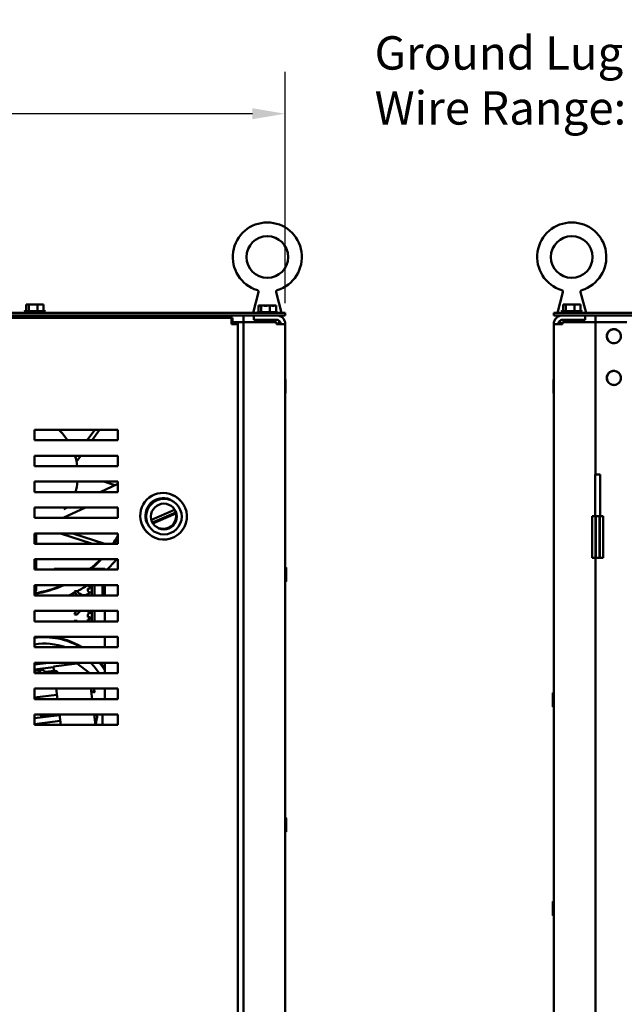
# Model space of a CAD drawing. Units: inches. Extents: x 3 to 140, y 2 to 109.
# Drawn here: x 77 to 89, y 79 to 98 of the extents above; entities that cross this region are included whole.
import ezdxf

# ---------------------------------------------------------------- set-up
doc = ezdxf.new("R2010")
doc.units = ezdxf.units.IN
doc.header["$LTSCALE"] = 6.5
doc.header["$MEASUREMENT"] = 0
for name, color, linetype, lineweight in [('Dimension (ANSI)', 7, 'Continuous', 25), ('Symbol (ANSI)', 7, 'Continuous', 25), ('Visible (ANSI)', 7, 'Continuous', 50)]:
    doc.layers.add(name, color=color, linetype=linetype, lineweight=lineweight)
doc.styles.add('Note Text (ANSI)', font='tahoma.ttf')
doc.dimstyles.new('Default (ANSI)', dxfattribs={"dimscale": 6.5, "dimtxt": 0.12, "dimasz": 0.098425, "dimexe": 0.125, "dimexo": 0.0625, "dimgap": 0.031496, "dimtad": 0, "dimtih": 1, "dimtoh": 1, "dimrnd": 1e-08, "dimzin": 0, "dimdsep": 46, "dimtxsty": 'Note Text (ANSI)', "dimcen": 0.09, "dimdle": 0.393701, "dimclrd": 256, "dimclre": 256, "dimclrt": 256, "dimadec": 0, "dimazin": 1, "dimtfac": 1, "dimtofl": 0, "dimtmove": 0, "dimatfit": 3, "dimfxl": 1, "dimtolj": 1, "dimtzin": 4, "dimlwd": -1, "dimlwe": -1, "dimarcsym": 0})

# ---------------------------------------------------------------- blocks, each defined once
blk = doc.blocks.new('*D23')
at = {"layer": 'Defpoints', "color": 0, "transparency": 16777216}
for p in [(82.052, 96.555), (65.802, 92.461), (82.052, 92.461)]:
    blk.add_point(p, dxfattribs=at)
at = {"layer": 'Dimension (ANSI)', "transparency": 16777216}
for p, q in [((65.802, 92.867), (65.802, 97.368)), ((82.052, 92.867), (82.052, 97.368)), ((66.441, 96.555), (72.724, 96.555)), ((81.412, 96.555), (75.701, 96.555))]:
    blk.add_line(p, q, dxfattribs=at)
for points in [[(66.441, 96.662), (66.441, 96.449), (65.802, 96.555)], [(81.412, 96.662), (81.412, 96.449), (82.052, 96.555)]]:
    blk.add_solid(points, dxfattribs=at)
at = {"layer": 'Dimension (ANSI)', "transparency": 16777216, "insert": (72.929, 96.961), "char_height": 0.78, "attachment_point": 1, "style": 'Note Text (ANSI)'}
blk.add_mtext('\\A1;20.00', dxfattribs=at)

msp = doc.modelspace()

# ---------------------------------------------------------------- linework, layer by layer
at = {"layer": 'Visible (ANSI)'}
for p, q in [((81.5307, 93.0817), (81.4241, 92.6783)), ((81.8739, 93.0817), (81.9805, 92.6783)), ((87.4566, 93.0817), (87.3501, 92.6783)), ((87.7999, 93.0817), (87.9065, 92.6783)), ((77.0069, 92.8449), (77.0069, 92.7149)), ((77.0139, 92.8449), (77.0069, 92.8449)), ((77.0228, 92.8449), (77.0139, 92.8449)), ((77.0585, 92.8449), (77.0516, 92.8449)), ((77.0813, 92.8449), (77.0585, 92.8449)), ((77.0585, 92.8449), (77.0585, 92.7149)), ((77.1478, 92.8449), (77.1092, 92.8449)), ((77.2283, 92.8449), (77.2055, 92.8449)), ((77.2441, 92.8449), (77.2283, 92.8449)), ((77.2283, 92.8449), (77.2283, 92.7149)), ((77.3017, 92.8449), (77.2721, 92.8449)), ((77.3464, 92.8449), (77.3306, 92.8449)), ((77.3464, 92.8449), (77.3464, 92.7149)), ((81.5326, 92.8205), (81.5326, 92.6905)), ((81.5395, 92.8205), (81.5326, 92.8205)), ((81.5484, 92.8205), (81.5395, 92.8205)), ((81.5842, 92.8205), (81.5772, 92.8205)), ((81.6069, 92.8205), (81.5842, 92.8205)), ((81.5842, 92.8205), (81.5842, 92.6905)), ((81.6735, 92.8205), (81.6349, 92.8205)), ((81.7539, 92.8205), (81.7311, 92.8205)), ((81.7697, 92.8205), (81.7539, 92.8205)), ((81.7539, 92.8205), (81.7539, 92.6905)), ((81.8274, 92.8205), (81.7977, 92.8205)), ((81.872, 92.8205), (81.8562, 92.8205)), ((81.872, 92.8205), (81.872, 92.6905)), ((87.4585, 92.8449), (87.4585, 92.7149)), ((87.4655, 92.8449), (87.4585, 92.8449)), ((87.4744, 92.8449), (87.4655, 92.8449)), ((87.5101, 92.8449), (87.5032, 92.8449)), ((87.5329, 92.8449), (87.5101, 92.8449)), ((87.5101, 92.8449), (87.5101, 92.7149)), ((87.5994, 92.8449), (87.5608, 92.8449)), ((87.6799, 92.8449), (87.6571, 92.8449)), ((87.6957, 92.8449), (87.6799, 92.8449)), ((87.6799, 92.8449), (87.6799, 92.7149)), ((87.7533, 92.8449), (87.7237, 92.8449)), ((87.798, 92.8449), (87.7822, 92.8449)), ((87.798, 92.8449), (87.798, 92.7149)), ((82.0517, 92.6783), (65.8017, 92.6783)), ((65.8017, 92.6297), (82.0517, 92.6297)), ((66.8286, 92.5794), (81.0077, 92.5794)), ((76.9719, 92.7027), (77.3814, 92.7027)), ((76.993, 92.7149), (77.3603, 92.7149)), ((81.0077, 92.458), (81.0077, 92.5794)), ((81.0255, 92.5794), (81.0077, 92.5794)), ((81.0255, 92.5187), (81.0255, 92.5794)), ((81.2392, 92.6297), (81.2392, 92.4949)), ((81.4423, 92.6297), (81.4423, 92.5452)), ((81.5187, 92.6905), (81.8859, 92.6905)), ((82.0517, 92.6783), (82.0517, 92.6297)), ((103.5289, 92.6783), (87.2789, 92.6783)), ((87.2789, 92.6783), (87.2789, 92.6297)), ((87.2789, 92.6297), (103.5289, 92.6297)), ((87.4235, 92.7027), (87.833, 92.7027)), ((87.4446, 92.7149), (87.8119, 92.7149)), ((87.8883, 92.6297), (87.8883, 92.5452)), ((88.0914, 92.6297), (88.0914, 92.4949)), ((81.0077, 92.5187), (81.0255, 92.5187)), ((81.0077, 92.4949), (81.1547, 92.4949)), ((81.1291, 92.458), (81.0077, 92.458)), ((81.0684, 92.458), (81.0684, 92.4758)), ((81.0684, 92.4758), (81.1291, 92.4758)), ((81.1291, 92.458), (81.1291, 92.4758)), ((81.1291, 92.458), (81.1291, 36.8414)), ((81.1547, 92.4949), (81.2392, 92.4949)), ((81.2392, 35.8912), (81.2392, 92.4949)), ((81.2392, 92.4949), (81.4082, 92.4949)), ((81.8827, 92.4949), (81.4082, 92.4949)), ((81.4423, 92.5452), (81.8827, 92.5452)), ((81.4789, 92.5452), (81.4748, 92.5412)), ((81.4748, 92.5412), (81.6044, 92.5412)), ((81.4748, 92.5412), (81.4748, 92.4949)), ((81.6044, 92.4949), (81.6044, 92.5452)), ((81.8002, 92.4949), (81.8002, 92.5452)), ((81.8002, 92.5412), (81.9086, 92.5412)), ((81.8827, 92.4607), (81.8827, 92.4949)), ((81.8827, 92.4607), (82.0517, 92.4607)), ((81.9298, 92.5309), (81.9298, 92.4607)), ((82.0517, 92.4607), (82.0517, 35.9254)), ((87.2789, 92.4607), (87.4479, 92.4607)), ((87.2789, 35.9254), (87.2789, 92.4607)), ((87.4008, 92.5309), (87.4008, 92.4607)), ((87.422, 92.5412), (87.5304, 92.5412)), ((87.4479, 92.5452), (87.8883, 92.5452)), ((87.4479, 92.4949), (87.4479, 92.4607)), ((87.4479, 92.4949), (87.9224, 92.4949)), ((87.5304, 92.4949), (87.5304, 92.5452)), ((87.7262, 92.4949), (87.7262, 92.5452)), ((87.7262, 92.5412), (87.8558, 92.5412)), ((87.8517, 92.5452), (87.8558, 92.5412)), ((87.8558, 92.5412), (87.8558, 92.4949)), ((88.0914, 92.4949), (87.9224, 92.4949)), ((88.1759, 92.4949), (88.0914, 92.4949)), ((88.0914, 92.4949), (88.0914, 89.5325)), ((88.7008, 92.4949), (88.1759, 92.4949)), ((88.2962, 92.2243), (88.3114, 92.2243)), ((88.3114, 92.2243), (88.2962, 92.2243)), ((88.5864, 92.2243), (88.6016, 92.2243)), ((88.6016, 92.2243), (88.5864, 92.2243)), ((82.0557, 91.1221), (82.0557, 91.3749)), ((87.2743, 91.3315), (87.2743, 91.1654)), ((87.2748, 91.3749), (87.2748, 91.334)), ((88.2962, 91.4118), (88.3114, 91.4118)), ((88.3114, 91.4118), (88.2962, 91.4118)), ((88.5864, 91.4118), (88.6016, 91.4118)), ((88.6016, 91.4118), (88.5864, 91.4118)), ((87.2748, 91.163), (87.2748, 91.1221)), ((77.1682, 90.1987), (77.1682, 90.4019)), ((77.1682, 90.4019), (78.7932, 90.4019)), ((78.1982, 90.1987), (78.3458, 90.4019)), ((78.2903, 90.1987), (78.4379, 90.4019)), ((78.7932, 90.4019), (78.7932, 90.1987)), ((78.7932, 90.1987), (77.1682, 90.1987)), ((77.1682, 89.695), (77.1682, 89.8981)), ((77.1682, 89.8981), (78.7932, 89.8981)), ((77.9644, 89.8769), (77.9798, 89.8981)), ((77.9885, 89.7833), (78.0719, 89.8981)), ((78.7932, 89.8981), (78.7932, 89.695)), ((78.7932, 89.695), (77.1682, 89.695)), ((88.0845, 89.5325), (88.1828, 89.5325)), ((88.0845, 88.72), (88.0845, 89.5325)), ((88.1828, 88.72), (88.1828, 89.5325)), ((77.1682, 89.1912), (77.1682, 89.3944)), ((77.1682, 89.3944), (78.7932, 89.3944)), ((78.4489, 89.1912), (78.7932, 89.3518)), ((78.517, 89.3944), (78.7336, 89.324)), ((78.7932, 89.3944), (78.7932, 89.1912)), ((78.7932, 89.1912), (77.1682, 89.1912)), ((77.1682, 88.6875), (77.1682, 88.8906)), ((77.1682, 88.8906), (78.7932, 88.8906)), ((78.1647, 88.8906), (77.7291, 88.6875)), ((77.7398, 88.8606), (77.8042, 88.8906)), ((78.7932, 88.8906), (78.7932, 88.6875)), ((79.4462, 88.6487), (79.8985, 88.8448)), ((79.9194, 88.7913), (79.4672, 88.5952)), ((79.9235, 88.7733), (79.4763, 88.5794)), ((78.7932, 88.6875), (77.1682, 88.6875)), ((88.0914, 88.72), (88.0276, 88.72)), ((88.0276, 88.72), (88.0276, 87.9075)), ((88.0914, 87.9075), (88.0914, 88.72)), ((88.0914, 88.72), (88.0971, 88.72)), ((88.0971, 87.9075), (88.0971, 88.72)), ((88.1702, 88.72), (88.0971, 88.72)), ((88.1702, 88.72), (88.1702, 87.9075)), ((88.1702, 88.72), (88.1759, 88.72)), ((88.2397, 88.72), (88.1759, 88.72)), ((88.1759, 88.72), (88.1759, 87.9075)), ((88.2397, 88.72), (88.2397, 87.9075)), ((77.1682, 88.1837), (77.1682, 88.3869)), ((77.1682, 88.3869), (78.7932, 88.3869)), ((77.2035, 88.3769), (77.2035, 88.1837)), ((77.6738, 88.3869), (78.299, 88.1837)), ((77.9149, 88.3869), (78.5401, 88.1837)), ((78.7932, 88.3869), (78.7932, 88.1837)), ((78.7932, 88.1837), (77.1682, 88.1837)), ((77.1682, 87.68), (77.1682, 87.8831)), ((77.1682, 87.8831), (78.7932, 87.8831)), ((77.2035, 87.8831), (77.2035, 87.68)), ((78.7932, 87.8831), (78.7932, 87.68)), ((88.0914, 87.9075), (88.0276, 87.9075)), ((88.0914, 87.9075), (88.0914, 65.1575)), ((88.0914, 87.9075), (88.0971, 87.9075)), ((88.1702, 87.9075), (88.0971, 87.9075)), ((88.1702, 87.9075), (88.1759, 87.9075)), ((88.2397, 87.9075), (88.1759, 87.9075)), ((78.7932, 87.68), (77.1682, 87.68)), ((77.5558, 87.6963), (77.6574, 87.6963)), ((77.5558, 87.6963), (77.5558, 87.68)), ((78.5389, 87.6963), (77.6574, 87.6963)), ((78.5389, 87.6963), (78.5389, 87.68)), ((82.072, 87.4593), (82.072, 87.7121)), ((77.1682, 87.1762), (77.1682, 87.3794)), ((77.1682, 87.3794), (78.7932, 87.3794)), ((77.2035, 87.3794), (77.2035, 87.2932)), ((77.9479, 87.2609), (78.0038, 87.2609)), ((78.2058, 87.3624), (78.2058, 87.3794)), ((78.2058, 87.3624), (78.2545, 87.3624)), ((78.2545, 87.3156), (78.2058, 87.3156)), ((78.2058, 87.284), (78.2058, 87.3156)), ((78.2545, 87.3156), (78.2545, 87.3624)), ((78.287, 87.2352), (78.2545, 87.2352)), ((78.287, 87.3794), (78.287, 87.1762)), ((78.3358, 87.3794), (78.3358, 87.1762)), ((78.491, 87.1762), (78.491, 87.3794)), ((78.5389, 87.3794), (78.5389, 87.1762)), ((78.7932, 87.3794), (78.7932, 87.1762)), ((78.7932, 87.1762), (77.1682, 87.1762)), ((77.1682, 86.6725), (77.1682, 86.8756)), ((77.1682, 86.8756), (78.7932, 86.8756)), ((78.287, 86.8371), (78.2545, 86.8371)), ((78.287, 86.8756), (78.287, 86.6725)), ((78.3358, 86.8756), (78.3358, 86.6725)), ((78.5389, 86.8756), (78.5389, 86.6725)), ((78.7932, 86.8756), (78.7932, 86.6725)), ((78.7932, 86.6725), (77.1682, 86.6725)), ((77.9444, 86.6827), (77.999, 86.6827)), ((78.001, 86.806), (77.9459, 86.806)), ((78.2058, 86.7567), (78.2058, 86.7884)), ((78.2058, 86.7567), (78.2545, 86.7567)), ((78.2545, 86.7099), (78.2058, 86.7099)), ((78.2058, 86.6827), (78.2058, 86.7099)), ((78.2545, 86.7099), (78.2545, 86.7567)), ((77.1682, 86.1687), (77.1682, 86.3719)), ((77.1682, 86.3719), (78.7932, 86.3719)), ((78.5389, 86.3719), (78.5389, 86.1687)), ((78.7932, 86.3719), (78.7932, 86.1687)), ((78.7932, 86.1687), (77.1682, 86.1687)), ((77.1682, 85.665), (77.1682, 85.8681)), ((77.1682, 85.8681), (78.7932, 85.8681)), ((77.4485, 85.8678), (77.1682, 85.8325)), ((77.4485, 85.8678), (77.4484, 85.8681)), ((77.4509, 85.8681), (77.4485, 85.8678)), ((78.5389, 85.8681), (78.5389, 85.665)), ((78.7932, 85.8681), (78.7932, 85.665)), ((77.1682, 85.7376), (77.5396, 85.7844)), ((77.2529, 85.665), (77.2443, 85.7339)), ((77.2765, 85.7379), (77.2857, 85.665)), ((77.4435, 85.7003), (77.3758, 85.6918)), ((77.4435, 85.7003), (77.5485, 85.7135)), ((77.4435, 85.7003), (77.448, 85.665)), ((77.5379, 85.7972), (77.999, 85.8553)), ((77.5485, 85.7135), (77.5379, 85.7972)), ((77.999, 85.8553), (78.226, 85.6792)), ((78.226, 85.6792), (78.2277, 85.665)), ((78.7932, 85.665), (77.1682, 85.665)), ((77.1682, 85.1612), (77.1682, 85.3644)), ((77.1682, 85.3644), (78.7932, 85.3644)), ((77.6181, 85.1612), (77.5925, 85.3644)), ((78.2656, 85.3644), (78.2912, 85.1612)), ((78.5389, 85.3644), (78.5389, 85.1616)), ((78.7932, 85.3644), (78.7932, 85.1612)), ((77.6074, 85.2458), (77.1682, 85.1904)), ((78.7932, 85.1612), (77.1682, 85.1612)), ((78.5389, 85.1616), (78.7932, 85.1616)), ((78.5389, 85.1612), (78.5389, 85.1616)), ((87.2586, 85.273), (87.2586, 85.0202)), ((77.1682, 84.6575), (77.1682, 84.8606)), ((77.1682, 84.8606), (78.7932, 84.8606)), ((77.6573, 84.85), (77.1682, 84.7884)), ((77.1682, 84.6729), (77.6716, 84.7363)), ((77.3587, 84.8257), (77.3543, 84.8606)), ((77.387, 84.8606), (77.3909, 84.8297)), ((77.6815, 84.6575), (77.6559, 84.8606)), ((78.3291, 84.8606), (78.3547, 84.6575)), ((78.491, 84.711), (78.491, 84.8606)), ((78.7932, 84.8606), (78.7932, 84.6575)), ((78.7932, 84.6575), (77.1682, 84.6575)), ((78.491, 84.6623), (78.491, 84.711)), ((78.491, 84.6575), (78.491, 84.6623)), ((78.7932, 84.6623), (78.491, 84.6623)), ((82.072, 82.5843), (82.072, 82.8371)), ((87.2586, 81.2105), (87.2586, 80.9577))]:
    msp.add_line(p, q, dxfattribs=at)
for centre, radius in [((81.7023, 93.7664), 0.4062), ((87.6283, 93.7664), 0.4062), ((79.6897, 88.7131), 0.3461), ((79.6897, 88.7131), 0.2519)]:
    msp.add_circle(centre, radius, dxfattribs=at)
for centre, radius, start, end in [((81.7023, 93.7664), 0.6729, 286.77769, 253.22233), ((87.6283, 93.7664), 0.6729, 286.77769, 253.22233), ((76.993, 92.6905), 0.0244, 90, 150), ((76.9963, 92.7027), 0.0244, 180, 270), ((77.3571, 92.7027), 0.0244, 270, 0), ((77.3603, 92.6905), 0.0244, 30, 90), ((81.5187, 92.6661), 0.0244, 90, 150), ((81.8827, 92.4607), 0.169, 0, 90), ((81.8859, 92.6661), 0.0244, 30, 90), ((87.4479, 92.4607), 0.169, 90, 180), ((87.4446, 92.6905), 0.0244, 90, 150), ((87.4479, 92.7027), 0.0244, 180, 270), ((87.8086, 92.7027), 0.0244, 270, 0), ((87.8119, 92.6905), 0.0244, 30, 90), ((81.8827, 92.4607), 0.0845, 0, 90), ((87.4479, 92.4607), 0.0845, 90, 180), ((88.4489, 92.2243), 0.1375, 0, 180), ((88.4489, 92.2243), 0.1375, 180, 0), ((88.4489, 91.4118), 0.1375, 0, 180), ((82.0456, 91.3749), 0.0102, 0, 53.1301), ((87.2807, 91.3315), 0.00635, 106.2602, 180), ((87.285, 91.3749), 0.0102, 126.8699, 180), ((88.4489, 91.4118), 0.1375, 180, 0), ((82.0456, 91.1221), 0.0102, 306.8699, 0), ((87.2807, 91.1654), 0.00635, 180, 253.7398), ((87.285, 91.1221), 0.0102, 180, 233.1301), ((76.7972, 89.526), 1.2187, 33.50433, 45.94451), ((76.7972, 89.526), 1.2188, 7.9707, 17.77822), ((76.7972, 89.526), 1.2187, 344.05785, 353.79996), ((79.6759, 88.7269), 0.4477, 43.74992, 226.25008), ((79.6897, 88.7131), 0.4477, 200.05603, 69.94397), ((79.6759, 88.7269), 0.3461, 67.32392, 202.67608), ((79.6759, 88.7269), 0.2519, 227.22231, 42.77769), ((76.7972, 89.526), 1.2187, 287.71806, 290.82565), ((76.7981, 89.526), 2.3359, 324.92777, 328.65901), ((76.7972, 89.526), 2.3481, 325.13629, 328.21167), ((76.7981, 89.526), 2.3359, 308.43908, 315.30728), ((76.7972, 89.526), 2.3481, 308.81223, 315.60075), ((76.7972, 89.526), 2.5675, 314.02906, 320.21762), ((82.0618, 87.7121), 0.0102, 0, 180), ((82.0618, 87.4593), 0.0102, 180, 0), ((76.7981, 89.526), 2.3359, 279.11606, 293.226), ((76.7972, 89.526), 2.3481, 279.08842, 293.90949), ((76.7972, 89.526), 2.5675, 293.7673, 296.90352), ((78.1327, 87.3302), 0.1974, 200.56634, 231.26586), ((78.1327, 87.3302), 0.1463, 208.28633, 320.01598), ((76.7972, 89.526), 2.5675, 298.04326, 303.27154), ((78.2545, 87.284), 0.0488, 180, 270), ((78.1327, 87.3302), 0.1974, 308.73414, 321.44977), ((78.1327, 86.7421), 0.1974, 137.44233, 161.12369), ((78.1327, 86.7421), 0.1463, 114.16865, 154.12408), ((78.1327, 86.7421), 0.1463, 39.98402, 65.83135), ((78.2545, 86.7884), 0.0488, 90, 180), ((78.1327, 86.7421), 0.1974, 38.55023, 42.55767), ((78.1327, 86.7421), 0.1974, 197.52952, 200.65237), ((78.1327, 86.7421), 0.1463, 203.97279, 208.40976), ((78.2545, 86.6827), 0.0487, 180, 192.149), ((77.3587, 84.9557), 1.4219, 95.12638, 97.7008), ((77.3587, 84.9557), 1.4097, 59.37488, 97.76779), ((77.3587, 84.9557), 1.4219, 58.55517, 84.87362), ((77.3587, 84.9557), 1.2848, 70.76147, 98.52813), ((77.3587, 84.9557), 1.04, 58.55685, 61.32359), ((77.3587, 84.9557), 1.2848, 33.50945, 45.24887), ((77.3587, 84.9557), 1.4097, 33.15088, 40.33551), ((77.3587, 84.9557), 1.4219, 33.89539, 39.91977), ((77.2765, 85.6079), 0.13, 104.36244, 146.45314), ((77.2765, 85.6079), 0.13, 90.00092, 104.36244), ((77.2765, 85.6079), 0.13, 26.04288, 90.00092), ((77.5586, 85.6329), 0.0812, 23.23619, 97.18168), ((78.2293, 85.0654), 0.2511, 62.84019, 80.17689), ((77.3587, 84.9557), 1.04, 18.67927, 23.13935), ((87.2687, 85.273), 0.0102, 0, 180), ((87.2687, 85.0202), 0.0102, 180, 0), ((77.3587, 84.9557), 0.13, 226.99126, 270.00092), ((77.3587, 84.9557), 0.13, 270.00092, 284.36244), ((77.3587, 84.9557), 0.13, 284.36244, 313.00874), ((78.2293, 85.0654), 0.2511, 294.18647, 305.35428), ((77.3587, 84.9557), 1.04, 343.33839, 354.75549), ((82.0618, 82.8371), 0.0102, 0, 180), ((82.0618, 82.5843), 0.0102, 180, 0), ((87.2687, 81.2105), 0.0102, 0, 180), ((87.2687, 80.9577), 0.0102, 180, 0)]:
    msp.add_arc(centre, radius, start, end, dxfattribs=at)
for points, knots in [([(81.5307, 93.0817), (81.5316, 93.0852), (81.532, 93.0889), (81.5315, 93.0961), (81.5306, 93.0997), (81.5279, 93.1064), (81.5259, 93.1095), (81.5211, 93.1149), (81.5183, 93.1173), (81.5129, 93.1204), (81.5105, 93.1214), (81.5081, 93.1222)], [0, 0, 0, 0, 0.03369973, 0.03369973, 0.06756955, 0.06756955, 0.10143369, 0.10143369, 0.13529823, 0.13529823, 0.15938912, 0.15938912, 0.15938912, 0.15938912]), ([(81.8965, 93.1222), (81.8931, 93.1211), (81.8898, 93.1195), (81.8839, 93.1153), (81.8813, 93.1127), (81.877, 93.1069), (81.8754, 93.1036), (81.8732, 93.0967), (81.8727, 93.093), (81.8729, 93.0868), (81.8733, 93.0842), (81.8739, 93.0817)], [0, 0, 0, 0, 0.0337, 0.0337, 0.06757002, 0.06757002, 0.10143418, 0.10143418, 0.13529858, 0.13529858, 0.15938922, 0.15938922, 0.15938922, 0.15938922]), ([(87.4566, 93.0817), (87.4576, 93.0852), (87.4579, 93.0889), (87.4574, 93.0961), (87.4566, 93.0997), (87.4538, 93.1064), (87.4519, 93.1095), (87.4471, 93.1149), (87.4442, 93.1173), (87.4389, 93.1204), (87.4365, 93.1214), (87.434, 93.1222)], [0, 0, 0, 0, 0.03369973, 0.03369973, 0.06756955, 0.06756955, 0.10143369, 0.10143369, 0.13529823, 0.13529823, 0.15938912, 0.15938912, 0.15938912, 0.15938912]), ([(87.8225, 93.1222), (87.8191, 93.1211), (87.8157, 93.1195), (87.8099, 93.1153), (87.8072, 93.1127), (87.803, 93.1069), (87.8013, 93.1036), (87.7992, 93.0967), (87.7987, 93.093), (87.7989, 93.0868), (87.7992, 93.0842), (87.7999, 93.0817)], [0, 0, 0, 0, 0.0337, 0.0337, 0.06757002, 0.06757002, 0.10143418, 0.10143418, 0.13529858, 0.13529858, 0.15938922, 0.15938922, 0.15938922, 0.15938922]), ([(77.0139, 92.8449), (77.0157, 92.8449), (77.0179, 92.8444), (77.0238, 92.8429), (77.0287, 92.8412), (77.0327, 92.8412), (77.0368, 92.8412), (77.0416, 92.8429), (77.0475, 92.8444), (77.0498, 92.8449), (77.0516, 92.8449)], [-0.1870986, -0.1870986, -0.1870986, -0.1870986, -0.12827492, -0.12827492, 0, 0, 0, 0.12827492, 0.12827492, 0.1870986, 0.1870986, 0.1870986, 0.1870986]), ([(77.0429, 92.8432), (77.0406, 92.8434), (77.0385, 92.8437), (77.0321, 92.8444), (77.027, 92.8449), (77.0228, 92.8449)], [0.099486865, 0.099486865, 0.099486865, 0.099486865, 0.128274919, 0.128274919, 0.187098596, 0.187098596, 0.187098596, 0.187098596]), ([(77.0813, 92.8449), (77.0874, 92.8449), (77.0947, 92.8444), (77.1141, 92.8429), (77.1301, 92.8412), (77.1434, 92.8412), (77.1567, 92.8412), (77.1727, 92.8429), (77.1921, 92.8444), (77.1994, 92.8449), (77.2055, 92.8449)], [-0.1870986, -0.1870986, -0.1870986, -0.1870986, -0.12827492, -0.12827492, 0, 0, 0, 0.12827492, 0.12827492, 0.1870986, 0.1870986, 0.1870986, 0.1870986]), ([(77.1767, 92.8432), (77.1735, 92.8434), (77.1704, 92.8437), (77.1613, 92.8444), (77.154, 92.8449), (77.1478, 92.8449)], [0.099486865, 0.099486865, 0.099486865, 0.099486865, 0.128274919, 0.128274919, 0.187098596, 0.187098596, 0.187098596, 0.187098596]), ([(77.2441, 92.8449), (77.2484, 92.8449), (77.2535, 92.8444), (77.267, 92.8429), (77.2781, 92.8412), (77.2874, 92.8412), (77.2966, 92.8412), (77.3077, 92.8429), (77.3212, 92.8444), (77.3263, 92.8449), (77.3306, 92.8449)], [-0.1870986, -0.1870986, -0.1870986, -0.1870986, -0.12827492, -0.12827492, 0, 0, 0, 0.12827492, 0.12827492, 0.1870986, 0.1870986, 0.1870986, 0.1870986]), ([(77.3105, 92.8432), (77.3095, 92.8434), (77.3086, 92.8437), (77.3058, 92.8444), (77.3036, 92.8449), (77.3017, 92.8449)], [0.099486865, 0.099486865, 0.099486865, 0.099486865, 0.128274919, 0.128274919, 0.187098596, 0.187098596, 0.187098596, 0.187098596]), ([(81.5395, 92.8205), (81.5413, 92.8205), (81.5436, 92.8201), (81.5495, 92.8185), (81.5543, 92.8168), (81.5584, 92.8168), (81.5624, 92.8168), (81.5673, 92.8185), (81.5732, 92.8201), (81.5754, 92.8205), (81.5772, 92.8205)], [-0.1870986, -0.1870986, -0.1870986, -0.1870986, -0.12827492, -0.12827492, 0, 0, 0, 0.12827492, 0.12827492, 0.1870986, 0.1870986, 0.1870986, 0.1870986]), ([(81.5685, 92.8188), (81.5663, 92.8191), (81.5641, 92.8193), (81.5578, 92.8201), (81.5527, 92.8205), (81.5484, 92.8205)], [0.099486865, 0.099486865, 0.099486865, 0.099486865, 0.128274919, 0.128274919, 0.187098596, 0.187098596, 0.187098596, 0.187098596]), ([(81.6069, 92.8205), (81.613, 92.8205), (81.6204, 92.8201), (81.6398, 92.8185), (81.6557, 92.8168), (81.669, 92.8168), (81.6824, 92.8168), (81.6983, 92.8185), (81.7177, 92.8201), (81.725, 92.8205), (81.7311, 92.8205)], [-0.1870986, -0.1870986, -0.1870986, -0.1870986, -0.12827492, -0.12827492, 0, 0, 0, 0.12827492, 0.12827492, 0.1870986, 0.1870986, 0.1870986, 0.1870986]), ([(81.7023, 92.8188), (81.6991, 92.8191), (81.696, 92.8193), (81.6869, 92.8201), (81.6796, 92.8205), (81.6735, 92.8205)], [0.099486865, 0.099486865, 0.099486865, 0.099486865, 0.128274919, 0.128274919, 0.187098596, 0.187098596, 0.187098596, 0.187098596]), ([(81.7697, 92.8205), (81.774, 92.8205), (81.7791, 92.8201), (81.7926, 92.8185), (81.8037, 92.8168), (81.813, 92.8168), (81.8223, 92.8168), (81.8333, 92.8185), (81.8468, 92.8201), (81.8519, 92.8205), (81.8562, 92.8205)], [-0.1870986, -0.1870986, -0.1870986, -0.1870986, -0.12827492, -0.12827492, 0, 0, 0, 0.12827492, 0.12827492, 0.1870986, 0.1870986, 0.1870986, 0.1870986]), ([(81.8361, 92.8188), (81.8352, 92.8191), (81.8342, 92.8193), (81.8315, 92.8201), (81.8292, 92.8205), (81.8274, 92.8205)], [0.099486865, 0.099486865, 0.099486865, 0.099486865, 0.128274919, 0.128274919, 0.187098596, 0.187098596, 0.187098596, 0.187098596]), ([(87.4655, 92.8449), (87.4673, 92.8449), (87.4695, 92.8444), (87.4754, 92.8429), (87.4803, 92.8412), (87.4843, 92.8412), (87.4884, 92.8412), (87.4932, 92.8429), (87.4991, 92.8444), (87.5013, 92.8449), (87.5032, 92.8449)], [-0.1870986, -0.1870986, -0.1870986, -0.1870986, -0.12827492, -0.12827492, 0, 0, 0, 0.12827492, 0.12827492, 0.1870986, 0.1870986, 0.1870986, 0.1870986]), ([(87.4944, 92.8432), (87.4922, 92.8434), (87.4901, 92.8437), (87.4837, 92.8444), (87.4786, 92.8449), (87.4744, 92.8449)], [0.099486865, 0.099486865, 0.099486865, 0.099486865, 0.128274919, 0.128274919, 0.187098596, 0.187098596, 0.187098596, 0.187098596]), ([(87.5329, 92.8449), (87.539, 92.8449), (87.5463, 92.8444), (87.5657, 92.8429), (87.5817, 92.8412), (87.595, 92.8412), (87.6083, 92.8412), (87.6243, 92.8429), (87.6437, 92.8444), (87.651, 92.8449), (87.6571, 92.8449)], [-0.1870986, -0.1870986, -0.1870986, -0.1870986, -0.12827492, -0.12827492, 0, 0, 0, 0.12827492, 0.12827492, 0.1870986, 0.1870986, 0.1870986, 0.1870986]), ([(87.6283, 92.8432), (87.6251, 92.8434), (87.622, 92.8437), (87.6129, 92.8444), (87.6056, 92.8449), (87.5994, 92.8449)], [0.099486865, 0.099486865, 0.099486865, 0.099486865, 0.128274919, 0.128274919, 0.187098596, 0.187098596, 0.187098596, 0.187098596]), ([(87.6957, 92.8449), (87.7, 92.8449), (87.7051, 92.8444), (87.7186, 92.8429), (87.7297, 92.8412), (87.7389, 92.8412), (87.7482, 92.8412), (87.7593, 92.8429), (87.7728, 92.8444), (87.7779, 92.8449), (87.7822, 92.8449)], [-0.1870986, -0.1870986, -0.1870986, -0.1870986, -0.12827492, -0.12827492, 0, 0, 0, 0.12827492, 0.12827492, 0.1870986, 0.1870986, 0.1870986, 0.1870986]), ([(87.7621, 92.8432), (87.7611, 92.8434), (87.7602, 92.8437), (87.7574, 92.8444), (87.7552, 92.8449), (87.7533, 92.8449)], [0.099486865, 0.099486865, 0.099486865, 0.099486865, 0.128274919, 0.128274919, 0.187098596, 0.187098596, 0.187098596, 0.187098596]), ([(88.5864, 92.2243), (88.5864, 92.2513), (88.5775, 92.2822), (88.5585, 92.3073), (88.5377, 92.3347), (88.5055, 92.3535), (88.4745, 92.3594), (88.4658, 92.361), (88.4572, 92.3618), (88.4489, 92.3618), (88.4219, 92.3618), (88.391, 92.3529), (88.3659, 92.3339), (88.3385, 92.3131), (88.3197, 92.2809), (88.3138, 92.2499), (88.3122, 92.2412), (88.3114, 92.2326), (88.3114, 92.2243)], [-3.1415927, -3.1415927, -3.1415927, -3.1415927, -2.4861281, -2.4861281, -2.4861281, -1.7717446, -1.7717446, -1.7717446, -1.5707963, -1.5707963, -1.5707963, -0.9153318, -0.9153318, -0.9153318, -0.2009482, -0.2009482, -0.2009482, 0, 0, 0, 0]), ([(88.3114, 92.2243), (88.3114, 92.1973), (88.3203, 92.1664), (88.3393, 92.1413), (88.3601, 92.1139), (88.3923, 92.0951), (88.4233, 92.0892), (88.432, 92.0876), (88.4406, 92.0868), (88.4489, 92.0868), (88.4759, 92.0868), (88.5068, 92.0957), (88.5319, 92.1147), (88.5593, 92.1355), (88.5781, 92.1677), (88.584, 92.1987), (88.5856, 92.2074), (88.5864, 92.216), (88.5864, 92.2243)], [0, 0, 0, 0, 0.6554646, 0.6554646, 0.6554646, 1.3698481, 1.3698481, 1.3698481, 1.5707963, 1.5707963, 1.5707963, 2.2262609, 2.2262609, 2.2262609, 2.9406444, 2.9406444, 2.9406444, 3.1415927, 3.1415927, 3.1415927, 3.1415927]), ([(88.5864, 91.4118), (88.5864, 91.4388), (88.5775, 91.4697), (88.5585, 91.4948), (88.5377, 91.5222), (88.5055, 91.541), (88.4745, 91.5469), (88.4658, 91.5485), (88.4572, 91.5493), (88.4489, 91.5493), (88.4219, 91.5493), (88.391, 91.5404), (88.3659, 91.5214), (88.3385, 91.5006), (88.3197, 91.4684), (88.3138, 91.4374), (88.3122, 91.4287), (88.3114, 91.4201), (88.3114, 91.4118)], [-3.1415927, -3.1415927, -3.1415927, -3.1415927, -2.4861281, -2.4861281, -2.4861281, -1.7717446, -1.7717446, -1.7717446, -1.5707963, -1.5707963, -1.5707963, -0.9153318, -0.9153318, -0.9153318, -0.2009482, -0.2009482, -0.2009482, 0, 0, 0, 0]), ([(88.3114, 91.4118), (88.3114, 91.3848), (88.3203, 91.3539), (88.3393, 91.3288), (88.3601, 91.3014), (88.3923, 91.2826), (88.4233, 91.2767), (88.432, 91.2751), (88.4406, 91.2743), (88.4489, 91.2743), (88.4759, 91.2743), (88.5068, 91.2832), (88.5319, 91.3022), (88.5593, 91.323), (88.5781, 91.3552), (88.584, 91.3862), (88.5856, 91.3949), (88.5864, 91.4035), (88.5864, 91.4118)], [0, 0, 0, 0, 0.6554646, 0.6554646, 0.6554646, 1.3698481, 1.3698481, 1.3698481, 1.5707963, 1.5707963, 1.5707963, 2.2262609, 2.2262609, 2.2262609, 2.9406444, 2.9406444, 2.9406444, 3.1415927, 3.1415927, 3.1415927, 3.1415927]), ([(77.1682, 87.2353), (77.1769, 87.2398), (77.1847, 87.2463), (77.199, 87.2657), (77.2035, 87.2792), (77.2035, 87.2932)], [0.23234768, 0.23234768, 0.23234768, 0.23234768, 0.56021769, 0.56021769, 1, 1, 1, 1])]:
    msp.add_open_spline(points, degree=3, knots=knots, dxfattribs=at)
for points in [[(81.8739, 93.0817), (81.8739, 93.0817), (81.8739, 93.0817), (81.8739, 93.0817)], [(81.8965, 93.1222), (81.8965, 93.1222), (81.8965, 93.1222), (81.8965, 93.1222)], [(87.7999, 93.0817), (87.7999, 93.0817), (87.7999, 93.0817), (87.7999, 93.0817)], [(87.8225, 93.1222), (87.8225, 93.1222), (87.8225, 93.1222), (87.8225, 93.1222)], [(77.1092, 92.8449), (77.1057, 92.8449), (77.1015, 92.8446), (77.0978, 92.8442)], [(77.2721, 92.8449), (77.2669, 92.8449), (77.261, 92.8446), (77.2556, 92.8442)], [(81.6349, 92.8205), (81.6313, 92.8205), (81.6271, 92.8202), (81.6234, 92.8198)], [(81.7977, 92.8205), (81.7926, 92.8205), (81.7866, 92.8202), (81.7812, 92.8198)], [(87.5608, 92.8449), (87.5573, 92.8449), (87.5531, 92.8446), (87.5494, 92.8442)], [(87.7237, 92.8449), (87.7185, 92.8449), (87.7126, 92.8446), (87.7072, 92.8442)], [(78.6941, 88.1837), (78.7259, 88.2287), (78.7594, 88.2794), (78.7932, 88.336)]]:
    msp.add_open_spline(points, degree=3, dxfattribs=at)

# ---------------------------------------------------------------- texts
at = {"layer": 'Symbol (ANSI)', "insert": (83.7907, 102.3457), "char_height": 0.65, "width": 15.081686, "attachment_point": 1, "line_spacing_factor": 0.987884, "style": 'Note Text (ANSI)'}
msp.add_mtext('\\fTahoma|b0|i0;{\\H0.6500;Customer Connections. \\P}\\fTahoma|b0|i0;{\\H0.6500;L1, L2, L3, T1, T2, T3\\P}\\fTahoma|b0|i0;{\\H0.6500;Wire Range: Two, 350MCM to 2AWG. \\P}\\fTahoma|b0|i0;{\\H0.6500;\\P}\\fTahoma|b0|i0;{\\H0.6500;Ground Lug \\P}\\fTahoma|b0|i0;{\\H0.6500;Wire Range: Two, 350MCM to 2AWG. \\P}', dxfattribs=at)

# ---------------------------------------------------------------- dimensions: what is measured, and where the dimension line sits
at = {"layer": 'Dimension (ANSI)'}
dim = msp.add_linear_dim(base=(82.0517, 96.5552), p1=(65.8017, 92.4607), p2=(82.0517, 92.4607), dimstyle='Default (ANSI)', override={"dimgap": 0.031496, "dimtih": 0, "dimtoh": 0, "dimdec": 2, "dimlfac": 1.230769, "dimtol": 0, "dimlim": 0, "dimtp": 0, "dimtm": 0, "dimtdec": 2, "dimatfit": 1}, dxfattribs=at)
dim.commit()
dim.dimension.update_dxf_attribs({"geometry": '*D23', "text_midpoint": (74.2124, 96.5552), "dimtype": 160})

doc.saveas('drawing.dxf')
